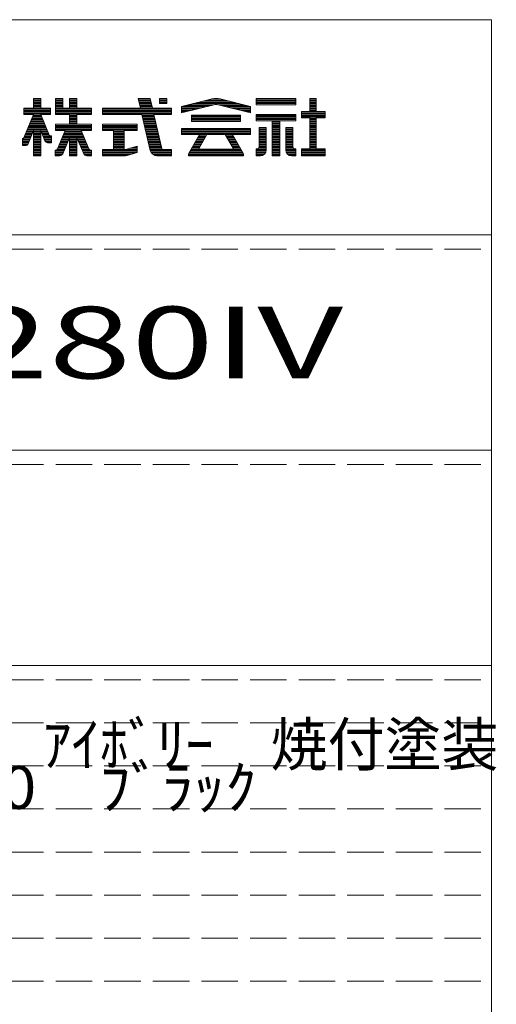
# Model space of a CAD drawing. Units: millimetres. Extents: x -210 to 192, y -138 to 143.
# Drawn here: x 157 to 191, y 74 to 143 of the extents above; entities that cross this region are included whole.
import ezdxf

# ---------------------------------------------------------------- set-up
doc = ezdxf.new("R2010")
doc.units = ezdxf.units.MM
doc.linetypes.add('JWW_DASHED3', pattern=[3.386667, 2.54, -0.846667])
doc.layers.add('_0-f_', color=7, linetype='Continuous')
doc.layers.add('ADD_LINE', color=7, linetype='Continuous')
doc.styles.add('ＭＳ ゴシック', font='txt', dxfattribs={"height": 1})

msp = doc.modelspace()

# ---------------------------------------------------------------- linework, layer by layer
at = {"layer": '_0-f_', "color": 7, "linetype": 'Continuous', "lineweight": 5}
for p, q in [((190.268, 142.646), (-209.732, 142.646)), ((190.268, -134.354), (190.268, 142.646)), ((158.877, 137.162), (158.357, 137.162)), ((158.357, 137.162), (158.357, 136.483)), ((158.357, 136.483), (158.357, 137.162)), ((158.357, 137.162), (158.877, 137.162)), ((158.877, 137.122), (158.357, 137.122)), ((158.877, 137.042), (158.357, 137.042)), ((158.877, 136.962), (158.357, 136.962)), ((158.877, 136.882), (158.357, 136.882)), ((158.877, 136.802), (158.357, 136.802)), ((158.877, 136.722), (158.357, 136.722)), ((158.877, 136.642), (158.357, 136.642)), ((158.877, 136.562), (158.357, 136.562)), ((158.877, 136.483), (158.877, 137.162)), ((158.877, 136.483), (158.877, 137.162)), ((160.397, 137.162), (159.897, 137.162)), ((159.897, 137.162), (159.897, 136.043)), ((159.897, 137.162), (160.397, 137.162)), ((159.897, 136.043), (159.897, 137.162)), ((160.397, 137.122), (159.897, 137.122)), ((160.397, 137.042), (159.897, 137.042)), ((160.397, 136.962), (159.897, 136.962)), ((160.397, 136.882), (159.897, 136.882)), ((160.397, 136.802), (159.897, 136.802)), ((160.397, 136.722), (159.897, 136.722)), ((160.397, 136.642), (159.897, 136.642)), ((160.397, 136.562), (159.897, 136.562)), ((160.397, 136.483), (160.397, 137.162)), ((160.397, 136.483), (160.397, 137.162)), ((161.381, 137.162), (160.861, 137.162)), ((160.861, 137.162), (160.861, 136.483)), ((160.861, 137.162), (160.861, 136.483)), ((160.861, 137.162), (161.381, 137.162)), ((161.381, 137.122), (160.861, 137.122)), ((161.381, 137.042), (160.861, 137.042)), ((161.381, 136.962), (160.861, 136.962)), ((161.381, 136.882), (160.861, 136.882)), ((161.381, 136.802), (160.861, 136.802)), ((161.381, 136.722), (160.861, 136.722)), ((161.381, 136.642), (160.861, 136.642)), ((161.381, 136.562), (160.861, 136.562)), ((161.381, 136.483), (161.381, 137.162)), ((161.381, 137.162), (161.381, 136.483)), ((166.494, 137.162), (165.655, 137.162)), ((165.655, 137.162), (165.813, 136.483)), ((165.655, 137.162), (166.494, 137.162)), ((165.655, 137.162), (165.813, 136.483)), ((166.503, 137.122), (165.664, 137.122)), ((166.521, 137.042), (165.683, 137.042)), ((166.54, 136.962), (165.701, 136.962)), ((166.558, 136.882), (165.72, 136.882)), ((166.576, 136.802), (165.739, 136.802)), ((166.595, 136.722), (165.757, 136.722)), ((166.613, 136.642), (165.776, 136.642)), ((166.632, 136.562), (165.794, 136.562)), ((166.65, 136.483), (166.494, 137.162)), ((166.494, 137.162), (166.65, 136.483)), ((167.656, 137.162), (167.136, 137.162)), ((167.136, 137.162), (167.136, 136.806)), ((167.136, 137.162), (167.656, 137.162)), ((167.136, 137.162), (167.136, 136.806)), ((167.656, 137.122), (167.136, 137.122)), ((167.656, 137.042), (167.136, 137.042)), ((167.656, 136.962), (167.136, 136.962)), ((167.656, 136.882), (167.136, 136.882)), ((167.136, 136.806), (167.656, 136.806)), ((167.656, 136.806), (167.136, 136.806)), ((167.656, 136.806), (167.656, 137.162)), ((167.656, 137.162), (167.656, 136.806)), ((168.683, 136.603), (170.81, 137.131)), ((170.807, 137.13), (168.683, 136.603)), ((168.683, 136.162), (170.947, 136.723)), ((168.683, 136.162), (170.923, 136.717)), ((168.683, 136.603), (168.683, 136.162)), ((168.683, 136.602), (168.683, 136.162)), ((170.298, 136.562), (168.683, 136.562)), ((170.622, 136.642), (168.843, 136.642)), ((170.944, 136.722), (169.165, 136.722)), ((172.678, 136.802), (169.487, 136.802)), ((172.356, 136.882), (169.809, 136.882)), ((172.034, 136.962), (170.131, 136.962)), ((171.712, 137.042), (170.453, 137.042)), ((171.39, 137.122), (170.775, 137.122)), ((173, 136.722), (171.217, 136.722)), ((171.219, 136.723), (173.483, 136.162)), ((171.23, 136.72), (173.483, 136.162)), ((171.355, 137.131), (173.483, 136.602)), ((173.483, 136.602), (171.358, 137.13)), ((173.322, 136.642), (171.544, 136.642)), ((173.483, 136.562), (171.867, 136.562)), ((173.483, 136.162), (173.483, 136.602)), ((173.483, 136.602), (173.483, 136.162)), ((176.637, 137.162), (173.877, 137.162)), ((173.877, 137.162), (173.877, 136.722)), ((173.877, 137.162), (176.637, 137.162)), ((173.877, 137.162), (173.877, 136.722)), ((176.637, 137.122), (173.877, 137.122)), ((176.637, 137.042), (173.877, 137.042)), ((176.637, 136.962), (173.877, 136.962)), ((176.637, 136.882), (173.877, 136.882)), ((176.637, 136.802), (173.877, 136.802)), ((173.877, 136.722), (176.637, 136.722)), ((176.637, 136.722), (173.877, 136.722)), ((173.877, 136.722), (176.637, 136.722)), ((176.637, 136.722), (176.637, 137.162)), ((176.637, 137.162), (176.637, 136.722)), ((178.057, 137.162), (177.617, 137.162)), ((177.617, 137.162), (177.617, 136.243)), ((177.617, 137.162), (178.057, 137.162)), ((177.617, 137.162), (177.617, 136.243)), ((178.057, 137.122), (177.617, 137.122)), ((178.057, 137.042), (177.617, 137.042)), ((178.057, 136.962), (177.617, 136.962)), ((178.057, 136.882), (177.617, 136.882)), ((178.057, 136.802), (177.617, 136.802)), ((178.057, 136.722), (177.617, 136.722)), ((178.057, 136.642), (177.617, 136.642)), ((178.057, 136.562), (177.617, 136.562)), ((178.057, 136.243), (178.057, 137.162)), ((178.057, 137.162), (178.057, 136.243)), ((158.361, 136.043), (157.66, 134.355)), ((158.361, 136.043), (157.68, 134.405)), ((158.357, 136.483), (157.681, 136.483)), ((157.681, 136.483), (157.681, 136.043)), ((157.681, 136.483), (158.357, 136.483)), ((157.681, 136.483), (157.681, 136.043)), ((159.545, 136.482), (157.681, 136.482)), ((159.545, 136.402), (157.681, 136.402)), ((159.545, 136.322), (157.681, 136.322)), ((159.545, 136.242), (157.681, 136.242)), ((159.545, 136.162), (157.681, 136.162)), ((159.545, 136.082), (157.681, 136.082)), ((157.681, 136.043), (158.361, 136.043)), ((157.681, 136.043), (158.361, 136.043)), ((158.923, 135.922), (158.311, 135.922)), ((158.891, 136.002), (158.344, 136.002)), ((158.357, 136.035), (158.357, 136.043)), ((159.481, 134.555), (158.874, 136.043)), ((158.874, 136.043), (159.545, 136.043)), ((158.874, 136.043), (159.461, 134.605)), ((158.874, 136.043), (159.545, 136.043)), ((159.545, 136.483), (158.877, 136.483)), ((158.877, 136.483), (159.545, 136.483)), ((158.877, 136.035), (158.877, 136.043)), ((159.545, 136.043), (159.545, 136.483)), ((159.545, 136.043), (159.545, 136.483)), ((162.401, 136.482), (159.897, 136.482)), ((162.401, 136.402), (159.897, 136.402)), ((162.401, 136.322), (159.897, 136.322)), ((162.401, 136.242), (159.897, 136.242)), ((162.401, 136.162), (159.897, 136.162)), ((162.401, 136.082), (159.897, 136.082)), ((159.897, 136.043), (160.861, 136.043)), ((160.861, 136.043), (159.897, 136.043)), ((160.861, 136.483), (160.397, 136.483)), ((160.861, 136.483), (160.397, 136.483)), ((160.861, 136.043), (160.861, 135.371)), ((160.861, 136.043), (160.861, 135.371)), ((161.381, 136.002), (160.861, 136.002)), ((161.381, 135.922), (160.861, 135.922)), ((162.401, 136.483), (161.381, 136.483)), ((162.401, 136.483), (161.381, 136.483)), ((161.381, 135.371), (161.381, 136.043)), ((161.381, 136.043), (162.401, 136.043)), ((161.381, 136.043), (161.381, 135.371)), ((162.401, 136.043), (161.381, 136.043)), ((162.401, 136.043), (162.401, 136.483)), ((162.401, 136.483), (162.401, 136.043)), ((165.813, 136.483), (163.176, 136.483)), ((163.176, 136.483), (163.176, 136.043)), ((163.176, 136.483), (165.813, 136.483)), ((163.176, 136.483), (163.176, 136.043)), ((167.976, 136.482), (163.176, 136.482)), ((167.976, 136.402), (163.176, 136.402)), ((167.976, 136.322), (163.176, 136.322)), ((167.976, 136.242), (163.176, 136.242)), ((167.976, 136.162), (163.176, 136.162)), ((167.976, 136.082), (163.176, 136.082)), ((163.176, 136.043), (165.915, 136.043)), ((163.176, 136.043), (165.915, 136.043)), ((165.915, 136.043), (166.498, 133.534)), ((165.915, 136.043), (166.498, 133.534)), ((166.76, 136.002), (165.925, 136.002)), ((166.779, 135.922), (165.943, 135.922)), ((167.976, 136.483), (166.65, 136.483)), ((166.65, 136.483), (167.976, 136.483)), ((167.297, 133.672), (166.751, 136.043)), ((166.751, 136.043), (167.976, 136.043)), ((166.751, 136.043), (167.976, 136.043)), ((166.751, 136.043), (167.313, 133.602)), ((167.976, 136.043), (167.976, 136.483)), ((167.976, 136.483), (167.976, 136.043)), ((169.975, 136.482), (168.683, 136.482)), ((169.652, 136.402), (168.683, 136.402)), ((169.329, 136.322), (168.683, 136.322)), ((169.006, 136.242), (168.683, 136.242)), ((172.788, 135.994), (169.377, 135.994)), ((169.377, 135.994), (169.377, 135.554)), ((169.377, 135.994), (172.788, 135.994)), ((169.377, 135.994), (169.377, 135.554)), ((172.788, 135.922), (169.377, 135.922)), ((173.483, 136.482), (172.19, 136.482)), ((173.483, 136.402), (172.513, 136.402)), ((172.788, 135.554), (172.788, 135.994)), ((172.788, 135.994), (172.788, 135.554)), ((173.483, 136.322), (172.837, 136.322)), ((173.483, 136.242), (173.16, 136.242)), ((176.637, 136.043), (173.877, 136.043)), ((173.877, 136.043), (173.877, 135.602)), ((173.877, 136.043), (176.637, 136.043)), ((173.877, 136.043), (173.877, 135.602)), ((176.637, 136.002), (173.877, 136.002)), ((176.637, 135.922), (173.877, 135.922)), ((176.637, 135.602), (176.637, 136.043)), ((176.637, 136.043), (176.637, 135.602)), ((177.617, 136.243), (177.037, 136.243)), ((177.037, 136.243), (177.037, 135.802)), ((177.037, 136.243), (177.617, 136.243)), ((177.037, 136.243), (177.037, 135.802)), ((178.677, 136.242), (177.037, 136.242)), ((178.677, 136.162), (177.037, 136.162)), ((178.677, 136.082), (177.037, 136.082)), ((178.677, 136.002), (177.037, 136.002)), ((178.677, 135.922), (177.037, 135.922)), ((178.057, 136.482), (177.617, 136.482)), ((178.057, 136.402), (177.617, 136.402)), ((178.057, 136.322), (177.617, 136.322)), ((178.677, 136.243), (178.057, 136.243)), ((178.057, 136.243), (178.677, 136.243)), ((178.677, 135.802), (178.677, 136.243)), ((178.677, 136.241), (178.677, 135.802)), ((159.217, 135.202), (158.012, 135.202)), ((159.184, 135.282), (158.045, 135.282)), ((159.152, 135.362), (158.078, 135.362)), ((159.119, 135.442), (158.111, 135.442)), ((159.086, 135.522), (158.145, 135.522)), ((159.054, 135.602), (158.178, 135.602)), ((159.021, 135.682), (158.211, 135.682)), ((158.989, 135.762), (158.244, 135.762)), ((158.956, 135.842), (158.278, 135.842)), ((160.861, 135.371), (159.897, 135.371)), ((159.897, 135.371), (159.897, 134.931)), ((160.861, 135.371), (159.897, 135.371)), ((159.897, 134.931), (159.897, 135.371)), ((162.401, 135.362), (159.897, 135.362)), ((162.401, 135.282), (159.897, 135.282)), ((162.401, 135.202), (159.897, 135.202)), ((161.381, 135.842), (160.861, 135.842)), ((161.381, 135.762), (160.861, 135.762)), ((161.381, 135.682), (160.861, 135.682)), ((161.381, 135.602), (160.861, 135.602)), ((161.381, 135.522), (160.861, 135.522)), ((161.381, 135.442), (160.861, 135.442)), ((162.401, 135.371), (161.381, 135.371)), ((162.401, 135.371), (161.381, 135.371)), ((162.401, 134.931), (162.401, 135.371)), ((162.401, 135.371), (162.401, 134.931)), ((165.576, 135.371), (163.176, 135.371)), ((163.176, 135.371), (163.176, 134.931)), ((165.576, 135.371), (163.176, 135.371)), ((163.176, 135.371), (163.176, 134.931)), ((165.576, 135.362), (163.176, 135.362)), ((165.576, 135.282), (163.176, 135.282)), ((165.576, 135.202), (163.176, 135.202)), ((165.576, 134.931), (165.576, 135.371)), ((165.576, 134.931), (165.576, 135.371)), ((166.797, 135.842), (165.962, 135.842)), ((166.816, 135.762), (165.98, 135.762)), ((166.834, 135.682), (165.999, 135.682)), ((166.853, 135.602), (166.018, 135.602)), ((166.871, 135.522), (166.036, 135.522)), ((166.889, 135.442), (166.055, 135.442)), ((166.908, 135.362), (166.073, 135.362)), ((166.926, 135.282), (166.092, 135.282)), ((166.945, 135.202), (166.111, 135.202)), ((172.788, 135.842), (169.377, 135.842)), ((172.788, 135.762), (169.377, 135.762)), ((172.788, 135.682), (169.377, 135.682)), ((172.788, 135.602), (169.377, 135.602)), ((169.377, 135.554), (172.788, 135.554)), ((169.377, 135.554), (172.788, 135.554)), ((176.637, 135.842), (173.877, 135.842)), ((176.637, 135.762), (173.877, 135.762)), ((176.637, 135.682), (173.877, 135.682)), ((173.877, 135.602), (174.993, 135.602)), ((173.877, 135.602), (174.993, 135.602)), ((174.993, 135.602), (174.993, 133.162)), ((175.521, 135.602), (174.993, 135.602)), ((174.993, 135.602), (174.993, 133.162)), ((175.521, 135.522), (174.993, 135.522)), ((175.521, 135.442), (174.993, 135.442)), ((175.521, 135.362), (174.993, 135.362)), ((175.521, 135.282), (174.993, 135.282)), ((175.521, 135.202), (174.993, 135.202)), ((175.521, 133.162), (175.521, 135.602)), ((175.521, 135.602), (176.637, 135.602)), ((175.521, 135.602), (175.521, 133.162)), ((175.521, 135.602), (176.637, 135.602)), ((178.677, 135.842), (177.037, 135.842)), ((177.037, 135.802), (177.617, 135.802)), ((177.037, 135.802), (177.617, 135.802)), ((177.617, 135.802), (177.617, 133.642)), ((177.617, 135.802), (177.617, 133.642)), ((178.057, 135.762), (177.617, 135.762)), ((178.057, 135.682), (177.617, 135.682)), ((178.057, 135.602), (177.617, 135.602)), ((178.057, 135.522), (177.617, 135.522)), ((178.057, 135.442), (177.617, 135.442)), ((178.057, 135.362), (177.617, 135.362)), ((178.057, 135.282), (177.617, 135.282)), ((178.057, 135.202), (177.617, 135.202)), ((178.057, 135.802), (178.677, 135.802)), ((178.057, 133.642), (178.057, 135.802)), ((178.057, 135.802), (178.057, 133.642)), ((178.677, 135.802), (178.057, 135.802)), ((158.179, 134.482), (157.713, 134.482)), ((158.211, 134.562), (157.746, 134.562)), ((158.243, 134.642), (157.779, 134.642)), ((158.275, 134.722), (157.812, 134.722)), ((158.307, 134.802), (157.845, 134.802)), ((158.339, 134.882), (157.879, 134.882)), ((159.315, 134.962), (157.912, 134.962)), ((159.282, 135.042), (157.945, 135.042)), ((159.25, 135.122), (157.978, 135.122)), ((157.985, 134.001), (158.357, 134.928)), ((158.357, 134.928), (157.985, 134.001)), ((158.357, 134.928), (158.357, 133.162)), ((158.357, 133.162), (158.357, 134.928)), ((158.877, 134.882), (158.357, 134.882)), ((158.877, 134.802), (158.357, 134.802)), ((158.877, 134.722), (158.357, 134.722)), ((158.877, 134.642), (158.357, 134.642)), ((158.877, 134.562), (158.357, 134.562)), ((158.877, 134.482), (158.357, 134.482)), ((158.877, 133.162), (158.877, 134.933)), ((158.877, 134.933), (159.155, 134.204)), ((158.877, 133.162), (158.877, 134.933)), ((158.877, 134.933), (159.155, 134.204)), ((159.348, 134.882), (158.897, 134.882)), ((159.38, 134.802), (158.927, 134.802)), ((159.413, 134.722), (158.958, 134.722)), ((159.446, 134.642), (158.988, 134.642)), ((159.478, 134.562), (159.019, 134.562)), ((159.625, 134.482), (159.049, 134.482)), ((159.625, 134.555), (159.481, 134.555)), ((159.625, 134.555), (159.535, 134.555)), ((159.625, 134.076), (159.625, 134.555)), ((159.625, 134.076), (159.625, 134.555)), ((162.401, 135.122), (159.897, 135.122)), ((162.401, 135.042), (159.897, 135.042)), ((162.401, 134.962), (159.897, 134.962)), ((159.897, 134.931), (160.57, 134.931)), ((159.897, 134.931), (160.57, 134.931)), ((160.57, 134.931), (160.037, 133.637)), ((160.57, 134.931), (160.037, 133.637)), ((161.86, 134.482), (160.386, 134.482)), ((161.827, 134.562), (160.418, 134.562)), ((161.793, 134.642), (160.451, 134.642)), ((161.76, 134.722), (160.484, 134.722)), ((161.726, 134.802), (160.517, 134.802)), ((161.693, 134.882), (160.55, 134.882)), ((162.214, 133.636), (161.673, 134.931)), ((161.673, 134.931), (162.401, 134.931)), ((161.673, 134.931), (162.214, 133.636)), ((161.673, 134.931), (162.401, 134.931)), ((165.576, 135.122), (163.176, 135.122)), ((165.576, 135.042), (163.176, 135.042)), ((165.576, 134.962), (163.176, 134.962)), ((163.176, 134.931), (163.936, 134.931)), ((163.176, 134.931), (163.936, 134.931)), ((163.936, 134.931), (163.936, 133.602)), ((163.936, 134.931), (163.936, 133.602)), ((164.676, 134.882), (163.936, 134.882)), ((164.676, 134.802), (163.936, 134.802)), ((164.676, 134.722), (163.936, 134.722)), ((164.676, 134.642), (163.936, 134.642)), ((164.676, 134.562), (163.936, 134.562)), ((164.676, 134.482), (163.936, 134.482)), ((164.676, 133.602), (164.676, 134.931)), ((164.676, 134.931), (165.576, 134.931)), ((164.676, 134.931), (165.576, 134.931)), ((164.676, 133.602), (164.676, 134.931)), ((166.963, 135.122), (166.129, 135.122)), ((166.981, 135.042), (166.148, 135.042)), ((167, 134.962), (166.166, 134.962)), ((167.018, 134.882), (166.185, 134.882)), ((167.037, 134.802), (166.204, 134.802)), ((167.055, 134.722), (166.222, 134.722)), ((167.073, 134.642), (166.241, 134.642)), ((167.092, 134.562), (166.259, 134.562)), ((167.11, 134.482), (166.278, 134.482)), ((173.483, 135.074), (168.683, 135.074)), ((168.683, 135.074), (168.683, 134.635)), ((168.683, 135.074), (173.483, 135.074)), ((168.683, 135.074), (168.683, 134.635)), ((173.483, 135.042), (168.683, 135.042)), ((173.483, 134.962), (168.683, 134.962)), ((173.483, 134.882), (168.683, 134.882)), ((173.483, 134.802), (168.683, 134.802)), ((173.483, 134.722), (168.683, 134.722)), ((173.483, 134.642), (168.683, 134.642)), ((168.683, 134.635), (169.932, 134.635)), ((168.683, 134.635), (169.933, 134.635)), ((169.932, 134.635), (169.164, 133.304)), ((169.932, 134.634), (169.164, 133.304)), ((170.352, 134.482), (169.844, 134.482)), ((170.399, 134.562), (169.891, 134.562)), ((169.897, 133.693), (170.44, 134.635)), ((170.44, 134.634), (169.897, 133.693)), ((170.44, 134.635), (171.725, 134.635)), ((170.441, 134.635), (171.725, 134.635)), ((171.725, 134.635), (172.268, 133.693)), ((171.725, 134.634), (172.268, 133.693)), ((172.274, 134.562), (171.767, 134.562)), ((172.321, 134.482), (171.813, 134.482)), ((173.001, 133.304), (172.233, 134.635)), ((172.233, 134.635), (173.483, 134.635)), ((172.233, 134.635), (173.483, 134.635)), ((172.233, 134.634), (173.001, 133.304)), ((173.483, 134.635), (173.483, 135.074)), ((173.483, 135.074), (173.483, 134.635)), ((174.093, 135.122), (174.093, 133.804)), ((174.573, 135.122), (174.093, 135.122)), ((174.573, 135.122), (174.093, 135.122)), ((174.093, 135.122), (174.093, 133.802)), ((174.093, 135.122), (174.573, 135.122)), ((174.573, 135.042), (174.093, 135.042)), ((174.573, 134.962), (174.093, 134.962)), ((174.573, 134.882), (174.093, 134.882)), ((174.573, 134.802), (174.093, 134.802)), ((174.573, 134.722), (174.093, 134.722)), ((174.573, 134.642), (174.093, 134.642)), ((174.573, 134.562), (174.093, 134.562)), ((174.573, 134.482), (174.093, 134.482)), ((174.573, 133.562), (174.573, 135.122)), ((174.573, 135.122), (174.573, 133.562)), ((175.521, 135.122), (174.993, 135.122)), ((175.521, 135.042), (174.993, 135.042)), ((175.521, 134.962), (174.993, 134.962)), ((175.521, 134.882), (174.993, 134.882)), ((175.521, 134.802), (174.993, 134.802)), ((175.521, 134.722), (174.993, 134.722)), ((175.521, 134.642), (174.993, 134.642)), ((175.521, 134.562), (174.993, 134.562)), ((175.521, 134.482), (174.993, 134.482)), ((175.941, 135.122), (175.941, 133.559)), ((176.421, 135.122), (175.941, 135.122)), ((176.421, 135.122), (175.941, 135.122)), ((175.941, 135.122), (175.941, 133.562)), ((175.941, 135.122), (176.421, 135.122)), ((176.421, 135.042), (175.941, 135.042)), ((176.421, 134.962), (175.941, 134.962)), ((176.421, 134.882), (175.941, 134.882)), ((176.421, 134.802), (175.941, 134.802)), ((176.421, 134.722), (175.941, 134.722)), ((176.421, 134.642), (175.941, 134.642)), ((176.421, 134.562), (175.941, 134.562)), ((176.421, 134.482), (175.941, 134.482)), ((176.421, 133.804), (176.421, 135.122)), ((176.421, 135.122), (176.421, 133.802)), ((178.057, 135.122), (177.617, 135.122)), ((178.057, 135.042), (177.617, 135.042)), ((178.057, 134.962), (177.617, 134.962)), ((178.057, 134.882), (177.617, 134.882)), ((178.057, 134.802), (177.617, 134.802)), ((178.057, 134.722), (177.617, 134.722)), ((178.057, 134.642), (177.617, 134.642)), ((178.057, 134.562), (177.617, 134.562)), ((178.057, 134.482), (177.617, 134.482)), ((157.66, 134.355), (157.601, 134.355)), ((157.601, 134.355), (157.601, 133.876)), ((157.601, 134.355), (157.601, 133.876)), ((157.606, 134.355), (157.601, 134.355)), ((158.114, 134.322), (157.601, 134.322)), ((158.082, 134.242), (157.601, 134.242)), ((158.05, 134.162), (157.601, 134.162)), ((158.018, 134.082), (157.601, 134.082)), ((157.986, 134.002), (157.601, 134.002)), ((157.927, 133.922), (157.601, 133.922)), ((157.601, 133.876), (157.8, 133.876)), ((157.601, 133.876), (157.8, 133.876)), ((158.146, 134.402), (157.679, 134.402)), ((158.877, 134.402), (158.357, 134.402)), ((158.877, 134.322), (158.357, 134.322)), ((158.877, 134.242), (158.357, 134.242)), ((158.877, 134.162), (158.357, 134.162)), ((158.877, 134.082), (158.357, 134.082)), ((158.877, 134.002), (158.357, 134.002)), ((158.877, 133.922), (158.357, 133.922)), ((158.877, 133.842), (158.357, 133.842)), ((159.625, 134.402), (159.08, 134.402)), ((159.625, 134.322), (159.11, 134.322)), ((159.625, 134.242), (159.141, 134.242)), ((159.625, 134.162), (159.178, 134.162)), ((159.625, 134.082), (159.29, 134.082)), ((159.342, 134.076), (159.625, 134.076)), ((159.625, 134.076), (159.342, 134.076)), ((160.619, 133.842), (160.122, 133.842)), ((160.653, 133.922), (160.155, 133.922)), ((160.687, 134.002), (160.188, 134.002)), ((160.72, 134.082), (160.221, 134.082)), ((160.754, 134.162), (160.254, 134.162)), ((160.788, 134.242), (160.287, 134.242)), ((160.822, 134.322), (160.32, 134.322)), ((160.855, 134.402), (160.353, 134.402)), ((160.394, 133.309), (160.861, 134.417)), ((160.861, 134.417), (160.394, 133.309)), ((160.861, 134.417), (160.861, 133.162)), ((160.861, 134.417), (160.861, 133.162)), ((161.381, 134.402), (160.861, 134.402)), ((161.381, 134.322), (160.861, 134.322)), ((161.381, 134.242), (160.861, 134.242)), ((161.381, 134.162), (160.861, 134.162)), ((161.381, 134.082), (160.861, 134.082)), ((161.381, 134.002), (160.861, 134.002)), ((161.381, 133.922), (160.861, 133.922)), ((161.381, 133.842), (160.861, 133.842)), ((161.381, 133.162), (161.381, 134.417)), ((161.381, 134.417), (161.857, 133.308)), ((161.381, 134.417), (161.857, 133.308)), ((161.381, 134.417), (161.381, 133.162)), ((161.894, 134.402), (161.388, 134.402)), ((161.927, 134.322), (161.422, 134.322)), ((161.961, 134.242), (161.456, 134.242)), ((161.994, 134.162), (161.491, 134.162)), ((162.027, 134.082), (161.525, 134.082)), ((162.061, 134.002), (161.559, 134.002)), ((162.094, 133.922), (161.594, 133.922)), ((162.128, 133.842), (161.628, 133.842)), ((164.676, 134.402), (163.936, 134.402)), ((164.676, 134.322), (163.936, 134.322)), ((164.676, 134.242), (163.936, 134.242)), ((164.676, 134.162), (163.936, 134.162)), ((164.676, 134.082), (163.936, 134.082)), ((164.676, 134.002), (163.936, 134.002)), ((164.676, 133.922), (163.936, 133.922)), ((164.676, 133.842), (163.936, 133.842)), ((165.576, 133.833), (164.776, 133.602)), ((164.776, 133.602), (165.576, 133.833)), ((165.576, 133.393), (165.576, 133.833)), ((165.576, 133.833), (165.576, 133.393)), ((167.129, 134.402), (166.297, 134.402)), ((167.147, 134.322), (166.315, 134.322)), ((167.165, 134.242), (166.334, 134.242)), ((167.184, 134.162), (166.352, 134.162)), ((167.202, 134.082), (166.371, 134.082)), ((167.221, 134.002), (166.39, 134.002)), ((167.239, 133.922), (166.408, 133.922)), ((167.258, 133.842), (166.427, 133.842)), ((169.983, 133.842), (169.475, 133.842)), ((170.029, 133.922), (169.521, 133.922)), ((170.075, 134.002), (169.567, 134.002)), ((170.122, 134.082), (169.613, 134.082)), ((170.168, 134.162), (169.66, 134.162)), ((170.214, 134.242), (169.706, 134.242)), ((170.26, 134.322), (169.752, 134.322)), ((170.306, 134.402), (169.798, 134.402)), ((172.367, 134.402), (171.859, 134.402)), ((172.413, 134.322), (171.905, 134.322)), ((172.459, 134.242), (171.951, 134.242)), ((172.505, 134.162), (171.997, 134.162)), ((172.552, 134.082), (172.043, 134.082)), ((172.598, 134.002), (172.09, 134.002)), ((172.644, 133.922), (172.136, 133.922)), ((172.69, 133.842), (172.182, 133.842)), ((174.573, 134.402), (174.093, 134.402)), ((174.573, 134.322), (174.093, 134.322)), ((174.573, 134.242), (174.093, 134.242)), ((174.573, 134.162), (174.093, 134.162)), ((174.573, 134.082), (174.093, 134.082)), ((174.573, 134.002), (174.093, 134.002)), ((174.573, 133.922), (174.093, 133.922)), ((174.573, 133.842), (174.093, 133.842)), ((175.521, 134.402), (174.993, 134.402)), ((175.521, 134.322), (174.993, 134.322)), ((175.521, 134.242), (174.993, 134.242)), ((175.521, 134.162), (174.993, 134.162)), ((175.521, 134.082), (174.993, 134.082)), ((175.521, 134.002), (174.993, 134.002)), ((175.521, 133.922), (174.993, 133.922)), ((175.521, 133.842), (174.993, 133.842)), ((176.421, 134.402), (175.941, 134.402)), ((176.421, 134.322), (175.941, 134.322)), ((176.421, 134.242), (175.941, 134.242)), ((176.421, 134.162), (175.941, 134.162)), ((176.421, 134.082), (175.941, 134.082)), ((176.421, 134.002), (175.941, 134.002)), ((176.421, 133.922), (175.941, 133.922)), ((176.421, 133.842), (175.941, 133.842)), ((178.057, 134.402), (177.617, 134.402)), ((178.057, 134.322), (177.617, 134.322)), ((178.057, 134.242), (177.617, 134.242)), ((178.057, 134.162), (177.617, 134.162)), ((178.057, 134.082), (177.617, 134.082)), ((178.057, 134.002), (177.617, 134.002)), ((178.057, 133.922), (177.617, 133.922)), ((178.057, 133.842), (177.617, 133.842)), ((158.877, 133.762), (158.357, 133.762)), ((158.877, 133.682), (158.357, 133.682)), ((158.877, 133.602), (158.357, 133.602)), ((158.877, 133.522), (158.357, 133.522)), ((158.877, 133.442), (158.357, 133.442)), ((158.877, 133.362), (158.357, 133.362)), ((158.877, 133.282), (158.357, 133.282)), ((158.877, 133.202), (158.357, 133.202)), ((158.357, 133.162), (158.877, 133.162)), ((158.357, 133.162), (158.877, 133.162)), ((159.926, 133.562), (159.865, 133.562)), ((159.865, 133.562), (159.865, 133.162)), ((159.865, 133.562), (159.926, 133.562)), ((159.865, 133.562), (159.865, 133.162)), ((160.484, 133.522), (159.865, 133.522)), ((160.45, 133.442), (159.865, 133.442)), ((160.417, 133.362), (159.865, 133.362)), ((160.38, 133.282), (159.865, 133.282)), ((160.305, 133.202), (159.865, 133.202)), ((159.865, 133.162), (160.173, 133.162)), ((159.865, 133.162), (160.173, 133.162)), ((160.518, 133.602), (160.015, 133.602)), ((160.552, 133.682), (160.056, 133.682)), ((160.585, 133.762), (160.089, 133.762)), ((161.381, 133.762), (160.861, 133.762)), ((161.381, 133.682), (160.861, 133.682)), ((161.381, 133.602), (160.861, 133.602)), ((161.381, 133.522), (160.861, 133.522)), ((161.381, 133.442), (160.861, 133.442)), ((161.381, 133.362), (160.861, 133.362)), ((161.381, 133.282), (160.861, 133.282)), ((161.381, 133.202), (160.861, 133.202)), ((160.861, 133.162), (161.381, 133.162)), ((160.861, 133.162), (161.381, 133.162)), ((162.161, 133.762), (161.662, 133.762)), ((162.195, 133.682), (161.697, 133.682)), ((162.236, 133.602), (161.731, 133.602)), ((162.401, 133.522), (161.765, 133.522)), ((162.401, 133.442), (161.8, 133.442)), ((162.401, 133.362), (161.834, 133.362)), ((162.401, 133.282), (161.871, 133.282)), ((162.401, 133.202), (161.946, 133.202)), ((162.078, 133.162), (162.401, 133.162)), ((162.401, 133.162), (162.078, 133.162)), ((162.401, 133.562), (162.325, 133.562)), ((162.401, 133.562), (162.325, 133.562)), ((162.401, 133.162), (162.401, 133.562)), ((162.401, 133.562), (162.401, 133.162)), ((163.936, 133.602), (163.176, 133.602)), ((163.176, 133.602), (163.176, 133.162)), ((165.576, 133.602), (163.176, 133.602)), ((163.936, 133.602), (163.176, 133.602)), ((163.176, 133.602), (163.176, 133.162)), ((165.576, 133.522), (163.176, 133.522)), ((165.576, 133.442), (163.176, 133.442)), ((165.469, 133.362), (163.176, 133.362)), ((165.192, 133.282), (163.176, 133.282)), ((164.915, 133.202), (163.176, 133.202)), ((163.176, 133.162), (164.663, 133.162)), ((163.176, 133.162), (164.663, 133.162)), ((164.676, 133.762), (163.936, 133.762)), ((164.676, 133.682), (163.936, 133.682)), ((164.776, 133.602), (164.676, 133.602)), ((164.776, 133.602), (164.676, 133.602)), ((164.876, 133.191), (165.576, 133.393)), ((164.885, 133.194), (165.576, 133.393)), ((165.576, 133.682), (165.053, 133.682)), ((165.576, 133.762), (165.33, 133.762)), ((167.276, 133.762), (166.445, 133.762)), ((167.294, 133.682), (166.464, 133.682)), ((167.976, 133.602), (166.482, 133.602)), ((167.976, 133.522), (166.502, 133.522)), ((167.976, 133.442), (166.531, 133.442)), ((167.976, 133.362), (166.578, 133.362)), ((167.976, 133.282), (166.649, 133.282)), ((167.976, 133.202), (166.775, 133.202)), ((166.966, 133.162), (167.976, 133.162)), ((166.966, 133.162), (167.976, 133.162)), ((167.313, 133.602), (167.3, 133.658)), ((167.373, 133.602), (167.313, 133.602)), ((167.313, 133.602), (167.976, 133.602)), ((167.976, 133.602), (167.379, 133.602)), ((167.976, 133.162), (167.976, 133.602)), ((167.976, 133.602), (167.976, 133.162)), ((167.976, 133.602), (167.976, 133.162)), ((169.164, 133.304), (169.164, 133.162)), ((169.164, 133.162), (169.164, 133.304)), ((173.001, 133.282), (169.164, 133.282)), ((173.001, 133.202), (169.164, 133.202)), ((169.164, 133.162), (173.001, 133.162)), ((169.164, 133.162), (173.001, 133.162)), ((172.967, 133.362), (169.198, 133.362)), ((172.921, 133.442), (169.244, 133.442)), ((172.875, 133.522), (169.29, 133.522)), ((172.829, 133.602), (169.336, 133.602)), ((169.897, 133.682), (169.383, 133.682)), ((169.937, 133.762), (169.429, 133.762)), ((169.897, 133.634), (169.897, 133.693)), ((169.897, 133.634), (169.897, 133.693)), ((172.268, 133.634), (169.897, 133.634)), ((169.897, 133.634), (172.268, 133.634)), ((172.736, 133.762), (172.228, 133.762)), ((172.268, 133.693), (172.268, 133.634)), ((172.268, 133.634), (172.268, 133.693)), ((172.782, 133.682), (172.268, 133.682)), ((173.001, 133.162), (173.001, 133.304)), ((173.001, 133.162), (173.001, 133.304)), ((173.933, 133.642), (173.877, 133.642)), ((173.877, 133.642), (173.877, 133.162)), ((173.877, 133.642), (173.933, 133.642)), ((173.877, 133.642), (173.877, 133.162)), ((174.573, 133.602), (173.877, 133.602)), ((174.57, 133.522), (173.877, 133.522)), ((174.554, 133.442), (173.877, 133.442)), ((174.518, 133.362), (173.877, 133.362)), ((174.458, 133.282), (173.877, 133.282)), ((174.346, 133.202), (173.877, 133.202)), ((173.877, 133.162), (174.173, 133.162)), ((173.877, 133.162), (174.173, 133.162)), ((174.573, 133.682), (174.038, 133.682)), ((174.573, 133.762), (174.088, 133.762)), ((175.521, 133.762), (174.993, 133.762)), ((175.521, 133.682), (174.993, 133.682)), ((175.521, 133.602), (174.993, 133.602)), ((175.521, 133.522), (174.993, 133.522)), ((175.521, 133.442), (174.993, 133.442)), ((175.521, 133.362), (174.993, 133.362)), ((175.521, 133.282), (174.993, 133.282)), ((175.521, 133.202), (174.993, 133.202)), ((174.993, 133.162), (175.521, 133.162)), ((174.993, 133.162), (175.521, 133.162)), ((176.427, 133.762), (175.941, 133.762)), ((176.476, 133.682), (175.941, 133.682)), ((176.637, 133.602), (175.941, 133.602)), ((176.637, 133.522), (175.944, 133.522)), ((176.637, 133.442), (175.96, 133.442)), ((176.637, 133.362), (175.996, 133.362)), ((176.637, 133.282), (176.056, 133.282)), ((176.637, 133.202), (176.168, 133.202)), ((176.341, 133.162), (176.637, 133.162)), ((176.341, 133.162), (176.637, 133.162)), ((176.637, 133.642), (176.581, 133.642)), ((176.581, 133.642), (176.637, 133.642)), ((176.637, 133.162), (176.637, 133.642)), ((176.637, 133.642), (176.637, 133.162)), ((177.617, 133.642), (177.037, 133.642)), ((177.037, 133.642), (177.037, 133.162)), ((177.037, 133.642), (177.617, 133.642)), ((177.037, 133.642), (177.037, 133.162)), ((178.677, 133.602), (177.037, 133.602)), ((178.677, 133.522), (177.037, 133.522)), ((178.677, 133.442), (177.037, 133.442)), ((178.677, 133.362), (177.037, 133.362)), ((178.677, 133.282), (177.037, 133.282)), ((178.677, 133.202), (177.037, 133.202)), ((177.037, 133.162), (178.677, 133.162)), ((177.037, 133.162), (178.677, 133.162)), ((178.057, 133.762), (177.617, 133.762)), ((178.057, 133.682), (177.617, 133.682)), ((178.677, 133.642), (178.057, 133.642)), ((178.677, 133.642), (178.057, 133.642)), ((178.677, 133.162), (178.677, 133.642)), ((178.677, 133.642), (178.677, 133.162)), ((119.268, 127.646), (190.268, 127.646)), ((119.268, 112.646), (190.268, 112.646)), ((119.268, 97.646), (190.268, 97.646))]:
    msp.add_line(p, q, dxfattribs=at)
for centre, radius, start, end in [((171.083, 135.962), 1.2, 76.73427, 103.26596), ((171.083, 135.962), 1.2, 76.8669, 103.133), ((171.083, 136.139), 0.6, 75.75718, 105.44467), ((171.083, 136.139), 0.6, 76.8669, 103.133), ((159.535, 134.635), 0.08, 202.20487, 270), ((157.606, 134.435), 0.08, 270, 337.43509), ((157.8, 134.076), 0.2, 270, 338.12209), ((157.8, 134.076), 0.2, 270, 338.12209), ((159.342, 134.276), 0.2, 200.87518, 270), ((159.342, 134.276), 0.2, 200.87518, 270), ((173.933, 133.802), 0.16, 270, 0.57296), ((173.933, 133.802), 0.16, 270, 0), ((176.581, 133.802), 0.16, 179.42704, 270), ((176.581, 133.802), 0.16, 180, 270), ((159.926, 133.682), 0.12, 270, 337.60182), ((159.926, 133.682), 0.12, 270, 337.60182), ((160.173, 133.402), 0.24, 270, 337.13773), ((160.173, 133.402), 0.24, 270, 337.13773), ((162.078, 133.402), 0.24, 203.21749, 270), ((162.078, 133.402), 0.24, 203.21749, 270), ((162.325, 133.682), 0.12, 202.69814, 270), ((162.325, 133.682), 0.12, 202.69814, 270), ((164.663, 133.962), 0.8, 270, 286.10199), ((164.663, 133.962), 0.8, 270, 285.45095), ((166.966, 133.642), 0.48, 193.08772, 270), ((166.966, 133.642), 0.48, 193.08772, 270), ((167.376, 133.682), 0.08, 187.79901, 198.11704), ((167.376, 133.682), 0.08, 192.96201, 270), ((167.376, 133.682), 0.08, 267.56884, 272.43116), ((174.173, 133.562), 0.4, 270, 0), ((174.173, 133.562), 0.4, 270, 0), ((176.341, 133.562), 0.4, 180, 270), ((176.341, 133.562), 0.4, 180.51247, 270)]:
    msp.add_arc(centre, radius, start, end, dxfattribs=at)
at = {"layer": 'ADD_LINE', "color": 8, "linetype": 'JWW_DASHED3', "lineweight": 5}
for p, q in [((119.268, 126.646), (190.268, 126.646)), ((119.268, 111.646), (190.268, 111.646)), ((119.268, 96.646), (190.268, 96.646)), ((119.268, 93.646), (190.268, 93.646)), ((119.268, 90.646), (190.268, 90.646)), ((119.268, 87.646), (190.268, 87.646)), ((119.268, 84.646), (190.268, 84.646)), ((119.268, 81.646), (190.268, 81.646)), ((119.268, 78.646), (190.268, 78.646)), ((119.268, 75.646), (190.268, 75.646))]:
    msp.add_line(p, q, dxfattribs=at)

# ---------------------------------------------------------------- texts
at = {"layer": '_0-f_', "color": 7, "linetype": 'Continuous', "lineweight": 5, "style": 'ＭＳ ゴシック'}
for s, height, width, p in [('NH-1280IV', 4.9987, 1.520389, (129.268, 117.645)), ('①本体\u3000ｽﾁｰﾙ\u3000t1.2\u3000ｱｲﾎﾞﾘｰ\u3000焼付塗装', 3.00228, 0.968708, (120.268, 90.646)), ('②ｺﾞﾑ\u3000160Φ×t2.0\u3000ﾌﾞﾗｯｸ', 3.00228, 1.070387, (120.268, 87.646))]:
    msp.add_text(s, height=height, dxfattribs=dict(at, width=width)).set_placement(p)

doc.saveas('drawing.dxf')
